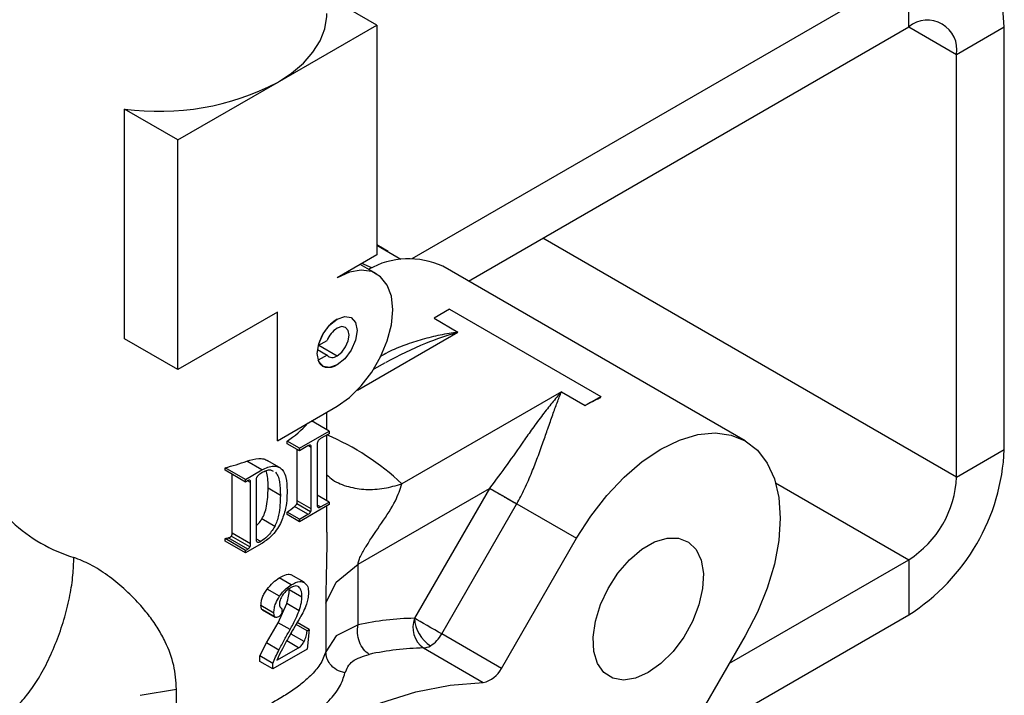
# Model space of a CAD drawing. Extents: x 0 to 16.5, y 0 to 11.7.
# Drawn here: x 14.8 to 15, y 6 to 6.2 of the extents above; entities that cross this region are included whole.
import ezdxf

# ---------------------------------------------------------------- set-up
doc = ezdxf.new("R2010")
doc.units = 0
doc.linetypes.add('SLD-SOLID', pattern=[0])
doc.layers.get('0').update_dxf_attribs({"linetype": 'CONTINUOUS'})

msp = doc.modelspace()

# ---------------------------------------------------------------- linework, layer by layer
at = {"color": 7, "linetype": 'SLD-SOLID'}
for p, q in [((14.87493830185675, 6.093621311847286), (15.01974405070375, 6.177215891296006)), ((15.01974405070375, 6.161142253266759), (15.01974405070375, 6.177215891296006)), ((14.86467005861581, 6.161667482565881), (14.85008529325282, 6.170087088393628)), ((14.83567125689391, 6.144926830666633), (14.86467005861581, 6.161667482565881)), ((14.86467005861581, 6.161667482565881), (14.86467005861581, 6.094693990777349)), ((14.89135203195303, 6.087023118512112), (15.01974405070375, 6.161142253266759)), ((15.01974178822188, 6.161140947163776), (15.03366347553026, 6.153104128149153)), ((15.03366347553026, 6.153104128149153), (15.04758290035677, 6.161139641060795)), ((15.04758290035677, 6.037908416169901), (15.04758290035677, 6.161139641060795)), ((15.03366347553026, 6.02987290325826), (15.03366347553026, 6.153104128149153)), ((14.80667245517201, 6.128186178767366), (14.83567125689391, 6.144926830666633)), ((14.79110952204199, 6.070196977038766), (14.79110952204199, 6.137170468827295)), ((14.80667245517201, 6.128186178767366), (14.79110952204199, 6.137170468827295)), ((14.80667245517201, 6.061212686978837), (14.80667245517201, 6.128186178767366)), ((14.86796932864954, 6.095619257144381), (14.86467005861581, 6.097523885193707)), ((14.86467005861581, 6.097425903507515), (14.87161642386551, 6.093387236700563)), ((15.03366347553026, 6.02987290325826), (14.91300885219099, 6.09952533471833)), ((14.86467005861581, 6.094693990777349), (14.85307053792705, 6.087997730017649)), ((14.86455254437137, 6.089134725927964), (14.85979631519386, 6.091880438588)), ((14.86314615129977, 6.090848947764504), (14.86024811439716, 6.092141256716397)), ((14.97207173681566, 6.040424624771743), (14.88391537958111, 6.091316206545478)), ((14.83567125689392, 6.077953338878098), (14.80667245517201, 6.061212686978837)), ((14.83567125689392, 6.04044818347652), (14.83567125689392, 6.077953338878098)), ((14.88586988303376, 6.078766066456611), (14.88135016936627, 6.076156891294241)), ((14.88586988303376, 6.078766066456611), (14.92994806165096, 6.053320275569705)), ((14.88135016936627, 6.076156891294241), (14.88830988177945, 6.072139134838378)), ((14.85901890739786, 6.055229815252876), (14.88830988177945, 6.072139134838378)), ((14.80667245517201, 6.061212686978837), (14.79110952204199, 6.070196977038766)), ((14.847575743234, 6.068216226597358), (14.85012690957323, 6.069688983576483)), ((14.84773389112551, 6.068307523431822), (14.85307053792705, 6.065226742809548)), ((14.84734508855925, 6.067008591190661), (14.85012690957323, 6.065402680102018)), ((14.85012690957323, 6.065402680102018), (14.847575743234, 6.063929923122894)), ((14.86704201245494, 6.063189491132549), (14.86375582358494, 6.061292414678305)), ((14.91846863557029, 6.0547288568632), (14.87195505733695, 6.027877139703961)), ((14.91846863557029, 6.0547288568632), (14.92542834798346, 6.050711100407336)), ((14.92542834798346, 6.050711100407336), (14.92994806165096, 6.053320275569705)), ((14.92994806165096, 6.053320275569705), (14.92960959648174, 6.052833751993213)), ((14.83567125689392, 6.04044818347652), (14.85307053792705, 6.050492574616071)), ((14.85008529325283, 6.043644401154223), (14.85008529325283, 6.048769229548072)), ((14.85075063378924, 6.043260308238205), (14.84564658072994, 6.046206815351128)), ((14.84206795163628, 6.038247902523328), (14.85075063378924, 6.043260308238205)), ((14.85075063378924, 6.042508325172511), (14.84825436267026, 6.041067258529482)), ((14.85075063378924, 6.043260308238205), (14.85075063378924, 6.042508325172511)), ((14.83846563428081, 6.039575493001963), (14.83846563428081, 6.040327476067658)), ((14.84206795163628, 6.038247902523328), (14.83846563428081, 6.040327476067658)), ((14.85008529325283, 6.022964866847587), (14.85008529325283, 6.042124232256485)), ((14.84206795163628, 6.037495919457634), (14.83846563428081, 6.039575493001963)), ((14.84146946159332, 6.022926437823777), (14.84146946159332, 6.037841420405239)), ((14.84456422275525, 6.038936986100667), (14.84206795163628, 6.037495919457634)), ((14.84206795163628, 6.037495919457634), (14.84206795163628, 6.038247902523328)), ((14.84554102449746, 6.03849823765599), (14.84468484632798, 6.038992498792581)), ((14.84554102449746, 6.020575974590247), (14.84554102449746, 6.03849823765599)), ((14.84727756092805, 6.039500718798962), (14.84727756092805, 6.021578455733219)), ((15.03366347553026, 6.02987290325826), (15.04758290035677, 6.037908416169901)), ((14.83117220303606, 6.031957920742469), (14.82676526120079, 6.03450199411188)), ((14.83628778865304, 6.032655951720474), (14.83268547639903, 6.034735522319801)), ((14.82040296971484, 6.031832876587017), (14.82040296971484, 6.032584859652711)), ((14.82633059023395, 6.029162917165137), (14.82040296971484, 6.032584859652711)), ((14.82633059023395, 6.028410934099443), (14.82040296971484, 6.031832876587017)), ((14.82633059023395, 6.029162917165137), (14.83117220303606, 6.031957920742469)), ((14.83649628128201, 6.032524835473076), (14.83631311091189, 6.032630577476965)), ((14.82248404191721, 6.013460934023453), (14.82248404191721, 6.030631499176636)), ((14.82633059023395, 6.028410934099443), (14.82633059023395, 6.029162917165137)), ((14.82693769965011, 6.028761410905287), (14.82633059023395, 6.028410934099443)), ((14.82785005961072, 6.028285461011946), (14.8269870009571, 6.028783694167493)), ((14.82785005961072, 6.010363197946202), (14.82785005961072, 6.028285461011946)), ((14.82958659604132, 6.011365679089176), (14.82958659604132, 6.029287942154919)), ((14.98092260297014, 6.028174897059355), (15.01974405070375, 6.005763752317372)), ((14.83653274176371, 6.02452473096039), (14.83295423780514, 6.026590557323309)), ((14.85920549622587, 6.004444642813791), (14.89749291942124, 6.026547501751913)), ((14.89749291942124, 6.026547501751913), (14.87563922754377, 5.988695797198208)), ((14.84554102449746, 6.020575974590247), (14.84146946159332, 6.022926437823777)), ((14.85075063378924, 6.022580773931568), (14.84727756092805, 6.024585736217478)), ((14.84825436267026, 6.02113970728854), (14.85075063378924, 6.022580773931568)), ((14.85075063378924, 6.022580773931568), (14.85075063378924, 6.021828790865875)), ((14.83846563428081, 6.018895958695329), (14.83846563428081, 6.019647941761021)), ((14.84206795163627, 6.017568368216692), (14.83846563428081, 6.019647941761021)), ((14.84456422275524, 6.019009434859726), (14.84066076871136, 6.02126285091394)), ((14.84532395744363, 6.019698681381682), (14.84129223119486, 6.022026147403576)), ((14.85075063378924, 6.021828790865875), (14.84206795163627, 6.016816385150999)), ((14.84825436267026, 6.02113970728854), (14.84727756092805, 6.021703602931469)), ((14.85008529325283, 6.013801181718092), (14.85008529325283, 6.021444697949851)), ((14.8835598757143, 5.984122688634796), (14.90541356759181, 6.021974393188486)), ((14.90546175652953, 6.022058091002861), (14.92286113807958, 6.012013641837545)), ((14.83487930131465, 6.015486402150258), (14.83113624963812, 6.01764721988881)), ((14.84206795163627, 6.016816385150999), (14.83846563428081, 6.018895958695329)), ((14.84206795163627, 6.017568368216692), (14.84456422275524, 6.019009434859726)), ((14.84206795163627, 6.016816385150999), (14.84206795163627, 6.017568368216692)), ((14.82040296971484, 6.011153342280381), (14.82040296971484, 6.011905325346074)), ((14.82633059023395, 6.008483382858502), (14.82040296971484, 6.011905325346074)), ((14.82633059023395, 6.007731399792809), (14.82040296971484, 6.011153342280381)), ((14.82699535808627, 6.008867145171058), (14.82132334320152, 6.012141529666738)), ((14.82766012593862, 6.009501568505495), (14.82222827728756, 6.012637307985612)), ((14.82785005961072, 6.010363197946202), (14.82248404191721, 6.013460934023453)), ((14.83079911903729, 6.01106300962777), (14.82958659604132, 6.011762984253975)), ((14.82991728413113, 6.010804598194261), (14.82972400460401, 6.010916176090265)), ((14.90095915674747, 5.974078297495272), (14.92286113807958, 6.012013641837545)), ((14.83091613174599, 6.010378576560973), (14.82633059023395, 6.007731399792809)), ((14.82633059023395, 6.008483382858502), (14.82699535808627, 6.008867145171058)), ((14.82633059023395, 6.007731399792809), (14.82633059023395, 6.008483382858502)), ((14.96744048117335, 5.975569544329256), (15.01974405070375, 6.005763752317372)), ((15.01974405070375, 6.005763752317372), (15.01974405070375, 5.989690114288124)), ((14.85282435416522, 5.999244803939241), (14.85920549622587, 6.004444642813791)), ((14.85920549622587, 5.986765853154764), (14.85920549622587, 6.004444642813791)), ((14.83969421204602, 5.998442159619424), (14.83621011752593, 6.000453484573607)), ((14.84345148326729, 5.999184909716534), (14.83967596371224, 6.001364470762398)), ((14.83626129031614, 5.995097678451847), (14.83266123483842, 5.997175946241946)), ((14.84280529736368, 5.994864786401088), (14.8391330470273, 5.996984731395971)), ((14.84350260959006, 5.999154121484645), (14.84345664595006, 5.99918065572922)), ((14.8497918004931, 5.993117522473415), (14.85282435416522, 5.999244803939241)), ((14.83465210825528, 5.990204506115739), (14.830880194837, 5.992381985383149)), ((14.83128074955051, 5.99114077356672), (14.83503004830794, 5.988976349465121)), ((14.835011659872, 5.988987432407887), (14.83128472273737, 5.991138947419411)), ((14.8358918159843, 5.98738196498616), (14.83837858334, 5.992953917702579)), ((14.84197304851658, 5.990878877124628), (14.83837858334, 5.992953917702579)), ((14.8497918004931, 5.993117522473415), (14.8497918004931, 5.978946394766745)), ((14.95495348107284, 5.952287314581175), (15.01974405070375, 5.989690114288124)), ((14.83248653087609, 5.981481926469766), (14.8358918159843, 5.98738196498616)), ((14.83937237563385, 5.985372680669309), (14.8358918159843, 5.98738196498616)), ((14.8443072006205, 5.985000572809391), (14.8410848186483, 5.986860814325584)), ((14.84495087344485, 5.985372157221492), (14.84140765304555, 5.987417614819217)), ((14.8443072006205, 5.985000572809391), (14.84495087344485, 5.985372157221492)), ((14.84495087344485, 5.985372157221492), (14.84430720062049, 5.979673663867151)), ((14.85920549622587, 5.986765853154764), (14.85282435416522, 5.983602630369255)), ((14.83970268689597, 5.984066296567606), (14.84000512140562, 5.984998633706568)), ((14.84344897018803, 5.981903613257121), (14.83970268689598, 5.984066296567606)), ((14.85282435416522, 5.983602630369255), (14.8497918004931, 5.978946394766745)), ((14.90095915674747, 5.974078297495272), (14.8835598757143, 5.984122688634796)), ((14.97207373650475, 5.983594577944142), (14.95903151742981, 5.961004791929168)), ((14.83051486869438, 5.977727151677015), (14.83248653087609, 5.981481926469766)), ((14.83610037211005, 5.979395700331985), (14.83248653087609, 5.981481926469766)), ((14.84430720062049, 5.979673663867151), (14.83433027184308, 5.973914105479628)), ((14.83551033868772, 5.976453567618096), (14.84183978812716, 5.980107481003724)), ((14.84183978812716, 5.980107481003724), (14.83837467448038, 5.982107848532991)), ((14.8782510572267, 5.980027574104214), (14.89565033825988, 5.969983182964688)), ((14.83051486869438, 5.976116690834018), (14.83051486869438, 5.977727151677015)), ((14.83433027184308, 5.975524566322625), (14.83051486869438, 5.977727151677015)), ((14.83433027184308, 5.973914105479628), (14.83051486869438, 5.976116690834018)), ((14.83433027184308, 5.973914105479628), (14.83433027184308, 5.975524566322625)), ((14.79562543313499, 5.966224569683921), (14.80623934598554, 5.967975225655022)), ((14.80623934598553, 5.953804097948358), (14.80623934598554, 5.967975225655022))]:
    msp.add_line(p, q, dxfattribs=at)
at = {"color": 7, "linetype": 'SLD-SOLID', "flags": 128}
for points in [[(15.04758290035677, 6.161139641060795), (15.04715996567698, 6.166477801971653), (15.04590401229386, 6.171165455577166), (15.0438532017154, 6.175060169894596), (15.04106984678327, 6.178043606000232), (15.03763851832863, 6.180025113697691), (15.03366347553026, 6.18094448587828), (15.0292654980521, 6.180773787883517), (15.02457821621434, 6.179518206285592), (15.01974405070375, 6.177215891296006)], [(14.83567125689391, 6.144926830666633), (14.83975421267056, 6.147600004997617), (14.84322529587433, 6.150547246120095), (14.84602988259317, 6.153722173745729), (14.84812383746955, 6.157074824518078), (14.84947420825188, 6.160552438278385), (14.85005974435916, 6.164100288344228), (14.85008529325284, 6.165015612945738)], [(14.85307053792705, 6.050492574616071), (14.856684128575, 6.053048822368573), (14.86011651869883, 6.056417221734664), (14.8631955939253, 6.06042886710492), (14.86576695656547, 6.064882597829305), (14.86770166775947, 6.069555085252135), (14.86890271300941, 6.074212031343424), (14.86930986689131, 6.078619917380441), (14.86890271300941, 6.08255771355156), (14.86770166775948, 6.085827962313956), (14.86576695656547, 6.088266679739314), (14.8631955939253, 6.089751578352729), (14.86011651869883, 6.090208199137327), (14.85668412857501, 6.089613645220285), (14.85307053792705, 6.087997730017649)], [(14.85307053792705, 6.075942501495713), (14.85529001012254, 6.07671397017105), (14.85717158779582, 6.076348379033091), (14.85842881780269, 6.074901386018494), (14.85887029827143, 6.072593282696711), (14.85842881780269, 6.069775456875472), (14.85717158779582, 6.066876896992407), (14.85529001012253, 6.064338882514203), (14.85307053792705, 6.062547803138008), (14.85085106573157, 6.06177633446267), (14.84896948805829, 6.062141925600629), (14.84771225805141, 6.063588918615226), (14.84727077758268, 6.065897021937009), (14.84771225805141, 6.068714847758248), (14.84896948805829, 6.071613407641313), (14.85085106573157, 6.074151422119517), (14.85307053792705, 6.075942501495713)], [(14.85307053792705, 6.075942501495713), (14.85529001012253, 6.07671397017105), (14.85717158779582, 6.076348379033091), (14.85842881780269, 6.074901386018494), (14.85887029827143, 6.072593282696711), (14.85842881780269, 6.069775456875472), (14.85717158779582, 6.066876896992407), (14.85529001012253, 6.064338882514203), (14.85307053792705, 6.062547803138008)], [(14.85307053792705, 6.065226742809548), (14.85440222124434, 6.066301390435267), (14.85553116784831, 6.067824199122189), (14.85628550585244, 6.069563335052027), (14.85655039413368, 6.071254030544771), (14.85628550585244, 6.072638892537841), (14.85553116784831, 6.073507088346598), (14.85440222124434, 6.073726443029376), (14.85307053792705, 6.073263561824173)], [(14.85307053792705, 6.062547803138008), (14.85217154125952, 6.062109770549674), (14.85129427593916, 6.061844220756797), (14.85045994800366, 6.061757572865193), (14.84968872557008, 6.061851921404776), (14.84899925131314, 6.062124985698721), (14.84840819181789, 6.062570164994003), (14.84792983470025, 6.063176698020684), (14.847575743234, 6.063929923122894)], [(14.92286113807958, 6.012013641837545), (14.92701335570865, 6.018505835748392), (14.9316692207095, 6.024488284463537), (14.93671409023389, 6.029813680241004), (14.94202374285118, 6.034350894162777), (14.94746743729218, 6.03798820496395), (14.95291113173319, 6.040636049981059), (14.95822078435047, 6.042229230482086), (14.96326565387486, 6.042728517075634), (14.96792151887572, 6.042121615668734), (14.97207373650478, 6.040423470188212), (14.9756200653836, 6.037675894611621), (14.9784731831256, 6.033946543368337), (14.980562836503, 6.029327245462978), (14.98183757131451, 6.023931743340543), (14.98226599935844, 6.017892892169933), (14.9818375713145, 6.011359388508764), (14.980562836503, 6.004492108900632), (14.97847318312559, 5.997460148560684), (14.97562006538359, 5.990436657690224), (14.97207373650475, 5.983594577944142)], [(14.94377878971315, 5.972838881421095), (14.94006894616549, 5.971197960991462), (14.93655910124373, 5.970646956335312), (14.93343847159611, 5.971215572256282), (14.93087529117467, 5.97287315452289), (14.92900774169939, 5.975530342446097), (14.92793650324587, 5.979043886337172), (14.92771932655643, 5.983224370135503), (14.9283679196826, 5.987846422877443), (14.92984731680107, 5.992660868503299), (14.93207776323026, 5.997408159003211), (14.93493901502585, 6.001832366717536), (14.93827682136291, 6.005694981463233), (14.94191124023787, 6.008787768679558), (14.94564633918844, 6.010943995407144), (14.94928075806339, 6.012047418904987), (14.95261856440046, 6.012038553326709), (14.95547981619604, 6.010917876617928), (14.95771026262523, 6.008745804750091), (14.95918965974371, 6.005639434679814), (14.95983825286988, 6.001766231621638), (14.95962107618043, 5.997335000954973), (14.95854983772691, 5.992584631472036), (14.95668228825163, 5.987771216821244), (14.95411910783019, 5.983154249432324), (14.95099847818257, 5.978982631212274), (14.94748863326081, 5.975481255179115), (14.94377878971315, 5.972838881421095)], [(14.8835598757143, 5.984122688634796), (14.88259165360511, 5.984681643191559), (14.88153455889134, 5.985291926017357), (14.88042921513002, 5.985930084285449), (14.87931810006201, 5.986571593931473), (14.87824391321626, 5.987191802099495), (14.87724793499083, 5.987766874537437), (14.87636844027038, 5.98827471153401), (14.87563922754377, 5.988695797198208)], [(14.79425140863003, 5.911446826870736), (14.80388453535903, 5.921804660390537), (14.8138535568656, 5.931331765654956), (14.82407693331886, 5.939950217408112), (14.83447104443711, 5.947589522563219), (14.84495087344494, 5.954187196788212), (14.85543070245277, 5.95968927558517), (14.86582481357102, 5.964050755683292), (14.87604819002429, 5.967235963135121), (14.88601721153085, 5.969218845105205), (14.89565033825988, 5.969983182964688)]]:
    msp.add_lwpolyline(points, dxfattribs=at)
at = {"color": 7, "linetype": 'SLD-SOLID'}
for centre, radius, start, end in [((15.02517775963604, 6.154480647773184), 0.00859663774465358, 350.7859630095218, 129.2032852357152), ((14.80117843662797, 6.211208579847115), 0.07471964215869101, 262.2554934737217, 297.492331496642), ((14.87395673762336, 6.069493516560866), 0.02398758736941623, 65.47072481305376, 119.1307521213817), ((14.86004526099067, 6.065165158127415), 0.01283736312068836, 122.909544464396, 166.2508805551902), ((14.85710814502116, 6.066939321053788), 0.007503218800502399, 122.5555240227317, 158.5022682341479), ((14.8516957770394, 6.066938521906017), 0.002195485179481746, 224.3905517300855, 308.7685803098312), ((14.94661883905322, 6.014149063990306), 0.04225895666882645, 113.7345773949084, 120.0955659293421), ((14.81981129496648, 6.068122592457461), 0.03347466012339336, 303.8670352599694, 317.6595106657139), ((14.82215581821703, 5.975379993259485), 0.07235961996677452, 46.51073645287101, 67.29531316643532), ((14.98739677043965, 6.040511359945985), 0.06024238998164917, 302.476397892174, 357.5236019622056), ((14.80410535296211, 6.098186553080642), 0.06759581712230005, 283.9517039994992, 289.5863110222853), ((15.00344268613325, 6.031248116885441), 0.03025206314119077, 302.605478340034, 357.3945215143407), ((14.81683990631002, 6.051343008528072), 0.03836990184551325, 304.3059449904324, 308.3761541416998), ((14.78967088416184, 6.050446047665301), 0.04600546634503, 226.8773475760338, 253.1280289562606), ((14.80307196553648, 6.081347055350037), 0.07157176518553708, 284.0133884295547, 284.7740633023863), ((14.87735734234643, 5.903133139502972), 0.08557990599636786, 91.15035579612254, 102.2456845143488), ((14.88258753085044, 5.98606179852512), 0.007430805329929471, 159.239025457031, 234.2972229095137), ((14.88571282400938, 5.989154201740608), 0.01008402104700348, 182.605478485717, 237.3945216603772), ((14.8752691510101, 5.988691037271821), 0.00946604063957644, 301.9546716490401, 331.1443911218898), ((14.87990309069071, 5.897755787860153), 0.08228837114899402, 91.15035579608276, 102.2456845144868), ((14.87803388417938, 5.984295084518297), 0.004273032794958262, 272.9132615657688, 301.6967541819672), ((14.89434042802464, 5.977169998823084), 0.007305216424369008, 280.3296665426811, 334.9620599360026)]:
    msp.add_arc(centre, radius, start, end, dxfattribs=at)
for points, knots in [([(14.88830988177945, 6.072139134838378), (14.88656944549758, 6.071865552490413), (14.88308204310891, 6.071317361359418), (14.87788988492663, 6.070041988546509), (14.87281240659582, 6.068370669869934), (14.86866892214643, 6.066709999918104), (14.86635339175468, 6.065391952650881), (14.86558377897648, 6.064953873313747)], [0, 0, 0, 0, 0.2225416516848352, 0.4459182423089783, 0.6687402354494525, 0.8898992003683067, 1, 1, 1, 1]), ([(14.86737503326222, 6.063381739914928), (14.87118854038042, 6.06535865594869), (14.87803023375127, 6.068905378926702), (14.88515597413027, 6.07114698340698), (14.88830988177945, 6.072139134838378)], [0, 0, 0, 0, 0.557392287477239, 0.9999999999999999, 0.9999999999999999, 0.9999999999999999, 0.9999999999999999]), ([(14.90546175652953, 6.022058091002861), (14.90623926961481, 6.023508544437047), (14.90788677388522, 6.026581969530548), (14.90983294027522, 6.031176873647913), (14.91161565855474, 6.035788769958438), (14.91313904946232, 6.040029284869779), (14.91458651862122, 6.044195016536934), (14.91592177115671, 6.048008097865978), (14.91722240444035, 6.051614827320545), (14.91805334996571, 6.053691158790808), (14.91846863557029, 6.0547288568632)], [0, 0, 0, 0, 0.1161661650930885, 0.2461492374715447, 0.3637008897757624, 0.4956384649389796, 0.6127616275967205, 0.7471419551324837, 0.873627930075073, 1, 1, 1, 1]), ([(14.91846863557029, 6.0547288568632), (14.9175592905013, 6.053669935793368), (14.91574104516686, 6.051552611621913), (14.91293213098532, 6.047950282644771), (14.91016510639647, 6.04421713273917), (14.90825828286896, 6.041531636990072), (14.9073763067381, 6.040289496269617)], [0, 0, 0, 0, 0.2513459758406746, 0.5025690065176488, 0.7699198396318458, 0.9999999999999999, 0.9999999999999999, 0.9999999999999999, 0.9999999999999999]), ([(14.84754889474533, 6.040409339543257), (14.84750242028121, 6.040331938951518), (14.84740865711427, 6.040175781699514), (14.84729844096117, 6.039854683201127), (14.84728570662999, 6.039638807110403), (14.84727756092805, 6.039500718798962)], [0, 0, 0, 0, 0.2615189542817072, 0.5276197549622632, 1, 1, 1, 1]), ([(14.84825436267026, 6.041067258529482), (14.84810445943045, 6.040970878343633), (14.84784951879307, 6.040806964434625), (14.84763661334079, 6.040525361855015), (14.84754889474533, 6.040409339543257)], [0, 0, 0, 0, 0.5879927239380967, 1, 1, 1, 1]), ([(14.9073763067381, 6.040289496269617), (14.90583691751213, 6.038067372652335), (14.90282556308617, 6.033720452668082), (14.89927612954508, 6.028943748327376), (14.8975411485654, 6.026608871203806)], [0, 0, 0, 0, 0.5111949668574155, 1, 1, 1, 1]), ([(14.84532395744363, 6.039124910578825), (14.84527664804461, 6.039141278211788), (14.84517420133297, 6.039176721701015), (14.84491255776724, 6.039121137830237), (14.84470329094395, 6.03901050626544), (14.84456422275525, 6.038936986100667)], [0, 0, 0, 0, 0.223497623146463, 0.4839756375291756, 1, 1, 1, 1]), ([(14.84554102449746, 6.03849823765599), (14.84553448062714, 6.038662544895295), (14.84552366436701, 6.038934125742392), (14.84538050496972, 6.039070889364472), (14.84532395744363, 6.039124910578825)], [0, 0, 0, 0, 0.6050030444411282, 1, 1, 1, 1]), ([(14.82676526120079, 6.03450199411188), (14.82795132542113, 6.03485681360354), (14.8297308042798, 6.035389157277038), (14.8317398787451, 6.035220114877585), (14.83252215928499, 6.034802153878828), (14.83291500683818, 6.034592261203095)], [0, 0, 0, 0, 0.4987451848065876, 0.7482786319815231, 1, 1, 1, 1]), ([(14.82997239881277, 6.030262644419869), (14.83015467033896, 6.030447936169137), (14.83052727481555, 6.030826714668963), (14.83092608687851, 6.031061520216768), (14.83112980712711, 6.031181463039494)], [0, 0, 0, 0, 0.489182330449157, 1, 1, 1, 1]), ([(14.83112980712711, 6.031181463039494), (14.8315759271704, 6.03140563134815), (14.83243546225524, 6.031837534216208), (14.83363245038057, 6.032059090669797), (14.83418070932205, 6.031728353001991), (14.83443576110151, 6.031574492801404)], [0, 0, 0, 0, 0.3659265289760751, 0.7050270321960819, 1, 1, 1, 1]), ([(14.83117220303606, 6.031957920742469), (14.83233341126262, 6.03251359071458), (14.83435411965648, 6.033480555080808), (14.83585702609045, 6.032810037445535), (14.83649628128201, 6.032524835473076)], [0, 0, 0, 0, 0.5746540322660256, 1, 1, 1, 1]), ([(14.83295423780514, 6.026590557323309), (14.83294889388779, 6.028142450138807), (14.83294253116915, 6.029990206514246), (14.83240927741743, 6.031478574563868), (14.8323238925932, 6.03171689270771)], [0, 0, 0, 0, 0.8398795621135922, 1, 1, 1, 1]), ([(14.8350997600412, 6.031279984132774), (14.83535059644343, 6.030942350916051), (14.83590777263291, 6.030192375284663), (14.83643354766309, 6.027908841200507), (14.83649300061249, 6.025880541799338), (14.83653274176371, 6.02452473096039)], [0, 0, 0, 0, 0.2135157925364018, 0.4742769176359055, 1, 1, 1, 1]), ([(14.83649628128201, 6.032524835473076), (14.83684128253029, 6.032201013169797), (14.83757030416244, 6.031516744735297), (14.83834222084936, 6.029304891093745), (14.83842937262395, 6.027247884256989), (14.83848634524815, 6.025903183268115)], [0, 0, 0, 0, 0.2372804853196079, 0.5013970457962974, 1, 1, 1, 1]), ([(14.82764740716594, 6.028920455311455), (14.82760342899232, 6.02893867365617), (14.82750898932018, 6.028977796119885), (14.82726407143636, 6.028932927309576), (14.82706781012591, 6.028829787161778), (14.82693769965011, 6.028761410905287)], [0, 0, 0, 0, 0.227053061261101, 0.4875786076939192, 1, 1, 1, 1]), ([(14.82785005961072, 6.028285461011946), (14.82784443137298, 6.028449614286371), (14.82783519165506, 6.028719100050519), (14.82770017889615, 6.028863869884427), (14.82764740716594, 6.028920455311455)], [0, 0, 0, 0, 0.6091352355616264, 1, 1, 1, 1]), ([(14.82958659604132, 6.029287942154919), (14.8295917012815, 6.02937919964964), (14.82960156054286, 6.029555436508373), (14.82969247526607, 6.029824593478145), (14.82981963884958, 6.030063025802545), (14.82992015191194, 6.030194370941109), (14.82997239881277, 6.030262644419869)], [0, 0, 0, 0, 0.286715649736488, 0.5537064721507513, 0.7680156873077761, 0.9999999999999999, 0.9999999999999999, 0.9999999999999999, 0.9999999999999999]), ([(14.85008529325283, 6.030501762102107), (14.85065355872078, 6.02999124613236), (14.85241111887994, 6.028412296539901), (14.85628495175122, 6.026920837582998), (14.86134159685333, 6.026100055525407), (14.86665047640309, 6.02638145452827), (14.87022147728197, 6.027388337662589), (14.87195505733694, 6.027877139703961)], [0, 0, 0, 0, 0.1115307521415456, 0.3449479469321604, 0.5735146287950134, 0.792958176619656, 1, 1, 1, 1]), ([(14.83113624963812, 6.01764721988881), (14.83142743418964, 6.018194256918608), (14.83207499836092, 6.019410810403381), (14.83283093533091, 6.022526919257057), (14.83290222043126, 6.024876238272348), (14.83295423780514, 6.026590557323309)], [0, 0, 0, 0, 0.1808950652076407, 0.4022918193269565, 1, 1, 1, 1]), ([(14.83848634524815, 6.025903183268115), (14.83845080652961, 6.023992326852727), (14.83839387691889, 6.020931318568944), (14.83706570830446, 6.017590464219729), (14.83656665849087, 6.016335162203023)], [0, 0, 0, 0, 0.6242571852914702, 1, 1, 1, 1]), ([(14.86602208465256, 6.016416212016779), (14.86751890511702, 6.018643107103748), (14.87021538695922, 6.022654798758864), (14.87141939546716, 6.02626912881228), (14.87195505733695, 6.027877139703961)], [0, 0, 0, 0, 0.5551012586244065, 1, 1, 1, 1]), ([(14.8975411485654, 6.026608871203806), (14.89753215391632, 6.02659741091748), (14.89751609202181, 6.026576946093504), (14.89749999994633, 6.026556498644543), (14.89749291942124, 6.026547501751913)], [0, 0, 0, 0, 0.5599992621378492, 1, 1, 1, 1]), ([(14.8975411485654, 6.026608871203806), (14.89811092560382, 6.02628028478263), (14.89925037496855, 6.025623172327022), (14.90157029595481, 6.024289684679306), (14.90374164238744, 6.0230434123743), (14.90488829569128, 6.022386582703371), (14.90546175652953, 6.022058091002861)], [0, 0, 0, 0, 0.2796627213013121, 0.5592740469269547, 0.7795854478081818, 1, 1, 1, 1]), ([(14.83653274176371, 6.02452473096039), (14.83648168273455, 6.022639913948799), (14.83641598258039, 6.020214627564261), (14.83562000317956, 6.017051764000635), (14.83511135280316, 6.015976808026967), (14.83487930131465, 6.015486402150258)], [0, 0, 0, 0, 0.6547434123832471, 0.8424904240853179, 1, 1, 1, 1]), ([(14.84129223119486, 6.022026147403576), (14.8413261185317, 6.022112343722127), (14.84139429139948, 6.022285749211457), (14.84145793849037, 6.022600182788528), (14.84146508599392, 6.022802550938211), (14.84146946159332, 6.022926437823777)], [0, 0, 0, 0, 0.2770963507923067, 0.5574487299263644, 1, 1, 1, 1]), ([(14.84066076871136, 6.02126285091394), (14.84079130767884, 6.021375071260664), (14.84097312990981, 6.021531378256143), (14.84118514855667, 6.021813649908037), (14.8412581685527, 6.021958552634977), (14.84129223119486, 6.022026147403577)], [0, 0, 0, 0, 0.5759187599692782, 0.8021729894759719, 1, 1, 1, 1]), ([(14.84456422275524, 6.019009434859726), (14.84473596592156, 6.01911746542179), (14.84496037591381, 6.019258624677883), (14.84521218544094, 6.019525366986144), (14.8452881039078, 6.019643086655451), (14.84532395744363, 6.019698681381682)], [0, 0, 0, 0, 0.6324765054891132, 0.826431995767575, 1, 1, 1, 1]), ([(14.84532395744363, 6.019698681381682), (14.84536142130946, 6.019771696918284), (14.84543912686168, 6.019923141849761), (14.84552484533909, 6.020229813384575), (14.84553466534734, 6.020439917384921), (14.84554102449746, 6.020575974590247)], [0, 0, 0, 0, 0.2470455629433403, 0.5124087296046462, 1, 1, 1, 1]), ([(14.84727756092805, 6.021578455733219), (14.84728130610877, 6.02149327980066), (14.84728838896474, 6.021332195754853), (14.84736122495242, 6.021099946402781), (14.8474788272916, 6.021026731670926), (14.84754889474533, 6.020983110346114)], [0, 0, 0, 0, 0.3120291801494931, 0.5901071023019783, 1, 1, 1, 1]), ([(14.84754889474533, 6.020983110346114), (14.84766386310298, 6.020969088787178), (14.84788138630996, 6.020942559622727), (14.84813485890023, 6.021076540043037), (14.84825436267026, 6.02113970728854)], [0, 0, 0, 0, 0.52853375622015, 1, 1, 1, 1]), ([(14.90541356759181, 6.021974393188486), (14.90542257639359, 6.021990009023284), (14.90543866352337, 6.022017894414392), (14.9054547003395, 6.022045808722909), (14.90546175652953, 6.022058091002861)], [0, 0, 0, 0, 0.560000565833323, 1, 1, 1, 1]), ([(14.82958659604132, 6.015759836011623), (14.82977248114788, 6.015933501256145), (14.83036586852049, 6.016487880060714), (14.83082259662481, 6.017175206203358), (14.83113624963812, 6.01764721988881)], [0, 0, 0, 0, 0.3132609744295012, 1, 1, 1, 1]), ([(14.83487930131465, 6.015486402150258), (14.83421946299988, 6.014441537754202), (14.83303676462291, 6.012568716189111), (14.83148509700393, 6.011524602621737), (14.83079911903729, 6.01106300962777)], [0, 0, 0, 0, 0.5579092079731319, 1, 1, 1, 1]), ([(14.83656665849087, 6.016335162203023), (14.83618117832309, 6.015651262737883), (14.83540440447852, 6.014273149773198), (14.83347254122724, 6.012064336428399), (14.83191211567307, 6.011035353084918), (14.83091613174599, 6.010378576560973)], [0, 0, 0, 0, 0.2627264708549986, 0.5294151759247913, 1, 1, 1, 1]), ([(14.85006014154545, 6.013801316013759), (14.85005943191296, 6.012187265722531), (14.85005785782923, 6.00860703182032), (14.84992523946143, 6.003318790668739), (14.84981668403539, 5.997957880844099), (14.84980006985667, 5.994726082971711), (14.8497918004931, 5.993117522473415)], [0, 0, 0, 0, 0.2180811937688991, 0.4837406167631885, 0.7430425776794979, 0.9999999999999999, 0.9999999999999999, 0.9999999999999999, 0.9999999999999999]), ([(14.85920549622587, 6.004444642813791), (14.85921408819907, 6.004590855234349), (14.85923203684888, 6.00489629328399), (14.85942629150957, 6.005666337974278), (14.8601257571983, 6.007364732048551), (14.86245352302068, 6.011233058139346), (14.86452383384499, 6.014240079086019), (14.86602208465256, 6.016416212016779)], [0, 0, 0, 0, 0.03362425858196658, 0.07024114587984998, 0.1594175905457955, 0.3916839640716866, 1, 1, 1, 1]), ([(14.82132334320152, 6.012141529666738), (14.82150787438798, 6.012198383116816), (14.82176349283966, 6.012277138318913), (14.82206976625543, 6.012467521791582), (14.82217558428737, 6.012580866841834), (14.82222827728756, 6.012637307985612)], [0, 0, 0, 0, 0.5658250964463601, 0.7837988681248765, 1, 1, 1, 1]), ([(14.82222827728756, 6.012637307985612), (14.82227783355064, 6.012710273834927), (14.82237773999654, 6.012857374488312), (14.82246756688125, 6.013142819003654), (14.82247777712348, 6.013339967672599), (14.82248404191721, 6.013460934023453)], [0, 0, 0, 0, 0.275534295662552, 0.555482808777426, 1, 1, 1, 1]), ([(14.82991728413113, 6.010804598194261), (14.82986114558094, 6.010821890489503), (14.82975094468274, 6.010855835549736), (14.8296134781129, 6.011032710030332), (14.82959698487532, 6.011237000007657), (14.82958659604132, 6.011365679089176)], [0, 0, 0, 0, 0.2776285778141136, 0.5449894686951484, 1, 1, 1, 1]), ([(14.83079911903729, 6.01106300962777), (14.83061201098426, 6.010962996140806), (14.83030111272238, 6.010796813986914), (14.83002659050725, 6.010802381414388), (14.82991728413113, 6.010804598194261)], [0, 0, 0, 0, 0.601830489142732, 1, 1, 1, 1]), ([(14.82699535808627, 6.008867145171058), (14.82714652478383, 6.008963603947093), (14.82734509133832, 6.009090308354327), (14.82756408366486, 6.009338860639224), (14.82762900486992, 6.009448845444218), (14.82766012593862, 6.009501568505495)], [0, 0, 0, 0, 0.6241157286938828, 0.819813569058433, 1, 1, 1, 1]), ([(14.82766012593862, 6.009501568505495), (14.82769302021599, 6.009572339809781), (14.82776222845785, 6.009721239798969), (14.82783601705793, 6.010020401905232), (14.82784452228893, 6.010228025088607), (14.82785005961072, 6.010363197946202)], [0, 0, 0, 0, 0.240173723373785, 0.5053158928711877, 1, 1, 1, 1]), ([(14.75994908610917, 5.963217468833948), (14.76094748786475, 5.964305499132443), (14.76300409525157, 5.966546732319856), (14.76605490248206, 5.971096311942458), (14.76898877782235, 5.976509649008118), (14.77160592421167, 5.982618438501357), (14.77373511252201, 5.989036509348359), (14.77524528894686, 5.995352226243141), (14.77615602867401, 6.001258239959383), (14.77626542297759, 6.004733670764222), (14.7763185295965, 6.006420855318361)], [0, 0, 0, 0, 0.1165160324206155, 0.2400113297280853, 0.3686408137616276, 0.499999999998815, 0.6313591862360186, 0.7599886702696683, 0.8834839675773177, 1, 1, 1, 1]), ([(14.80623934598554, 5.967975225655022), (14.80608050604521, 5.9703206922895), (14.80575879670098, 5.975071125532724), (14.80353970469231, 5.980903631126465), (14.80097078628108, 5.985612864700899), (14.79844307738838, 5.989275045741202), (14.79517711510382, 5.993217906078196), (14.79115326654241, 5.997287607444264), (14.78628684642974, 6.001189931961699), (14.78126467307317, 6.004459089741887), (14.77791566212203, 6.005787392171885), (14.7763185295965, 6.006420855318361)], [0, 0, 0, 0, 0.1509776358045233, 0.3057852836474007, 0.3950193313058438, 0.4838962657640616, 0.5732668371077632, 0.6927939733378847, 0.8020186603025555, 0.9055833373814979, 1, 1, 1, 1]), ([(14.83266123483842, 5.997175946241946), (14.83323853022782, 5.997860731421039), (14.83436475896475, 5.999196658853474), (14.83560541254736, 6.000041635740462), (14.83621011752593, 6.000453484573607)], [0, 0, 0, 0, 0.5125915992644017, 1, 1, 1, 1]), ([(14.83621011752593, 6.000453484573607), (14.8369450241879, 6.000855348840005), (14.83799131274783, 6.0014274840598), (14.83914403497208, 6.001583530336717), (14.83955195683378, 6.001406473075742), (14.83974960804428, 6.001320683160451)], [0, 0, 0, 0, 0.548854444133843, 0.781405524916985, 1, 1, 1, 1]), ([(14.83969421204602, 5.998442159619424), (14.84055344479405, 5.998895886090377), (14.84196675043934, 5.999642196312254), (14.8430700655163, 5.999291578017777), (14.84350260959006, 5.999154121484645)], [0, 0, 0, 0, 0.6079596093598918, 1, 1, 1, 1]), ([(14.830880194837, 5.992381985383149), (14.83089953605822, 5.992801075706142), (14.8309365836225, 5.993603831411207), (14.8312887646989, 5.994861260362335), (14.83185804284255, 5.996077467824151), (14.83239097881766, 5.996806332989311), (14.83266123483842, 5.997175946241946)], [0, 0, 0, 0, 0.2697421453810367, 0.5166834790040581, 0.7549063943268757, 1, 1, 1, 1]), ([(14.83626129031614, 5.995097678451847), (14.83686487683192, 5.995883580979565), (14.8379230505799, 5.997261380850116), (14.83916197503091, 5.998087333602878), (14.83969421204602, 5.998442159619424)], [0, 0, 0, 0, 0.570403978483907, 1, 1, 1, 1]), ([(14.83937237563386, 5.997513077793512), (14.8389165769131, 5.997211649175976), (14.83812066230492, 5.9966852952634), (14.83745683258486, 5.995800765599721), (14.83717316015064, 5.995422782096945)], [0, 0, 0, 0, 0.572672892388996, 1, 1, 1, 1]), ([(14.83837858334, 5.992953917702579), (14.83859923609479, 5.993700817445065), (14.83901266136368, 5.995100243557621), (14.83909476406473, 5.996385459230065), (14.8391330470273, 5.996984731395971)], [0, 0, 0, 0, 0.5337185977767174, 1, 1, 1, 1]), ([(14.84194706693124, 5.997809958485149), (14.84177335831417, 5.9979137313139), (14.84142101613978, 5.998124219110892), (14.8405392895674, 5.998095914943726), (14.83982833316159, 5.997740814371543), (14.83937237563386, 5.997513077793512)], [0, 0, 0, 0, 0.258590144446979, 0.5245117675149714, 1, 1, 1, 1]), ([(14.84280529736368, 5.994864786401088), (14.84278089460299, 5.995605087489634), (14.84274075805821, 5.996822700864081), (14.84217058028936, 5.997531934378894), (14.84194706693124, 5.997809958485149)], [0, 0, 0, 0, 0.6079935586136374, 1, 1, 1, 1]), ([(14.84350260959006, 5.999154121484645), (14.84389863181066, 5.998776980566957), (14.84462294084712, 5.998087204689512), (14.84470095609799, 5.996754096580164), (14.84473631583673, 5.996149876841921)], [0, 0, 0, 0, 0.546758635697872, 1, 1, 1, 1]), ([(14.83465210825528, 5.990204506115739), (14.83467429712772, 5.990673191335849), (14.83471668274094, 5.991568482906509), (14.83516779185098, 5.993290687210814), (14.83584823070243, 5.994415103095978), (14.83626129031614, 5.995097678451847)], [0, 0, 0, 0, 0.3015347282275528, 0.5759974687900971, 1, 1, 1, 1]), ([(14.83717316015064, 5.995422782096945), (14.83701928747399, 5.995177673001155), (14.83672213034478, 5.994704321157037), (14.83634545869845, 5.993786175257568), (14.83629329165488, 5.993182186475131), (14.83626129031614, 5.992811675740804)], [0, 0, 0, 0, 0.2933489936335504, 0.5665121755648099, 1, 1, 1, 1]), ([(14.84197304851658, 5.990878877124628), (14.84223990211396, 5.9916953179653), (14.84269047945008, 5.993073863140307), (14.84277204063877, 5.994346049904621), (14.84280529736368, 5.994864786401088)], [0, 0, 0, 0, 0.5922481580394311, 1, 1, 1, 1]), ([(14.84473631583673, 5.996149876841921), (14.84470238882147, 5.995567612455059), (14.84464038289161, 5.994503450327742), (14.84430029061841, 5.993355802791969), (14.8441462824144, 5.992836099318099)], [0, 0, 0, 0, 0.5471575917949877, 1, 1, 1, 1]), ([(14.83128472273737, 5.991138947419411), (14.83120261389, 5.991214417665252), (14.83103723979219, 5.991366421063398), (14.8309041920584, 5.99180377219374), (14.83088930246608, 5.992162537007488), (14.830880194837, 5.992381985383149)], [0, 0, 0, 0, 0.276897274564838, 0.5576943098851914, 1, 1, 1, 1]), ([(14.83626129031614, 5.992811675740804), (14.83627834063783, 5.992555650995051), (14.83630797364815, 5.992110686725545), (14.83653876719792, 5.991869009717743), (14.83663676613035, 5.991766389480827)], [0, 0, 0, 0, 0.5753827066552699, 1, 1, 1, 1]), ([(14.83663676613035, 5.991766389480827), (14.83675712765805, 5.99165596861594), (14.8369593602209, 5.99147043844759), (14.83699700285048, 5.991116161722993), (14.83701224194455, 5.990972737727562)], [0, 0, 0, 0, 0.5951639340879931, 1, 1, 1, 1]), ([(14.83701224194455, 5.990972737727562), (14.8370051337549, 5.990757321527219), (14.83699346626181, 5.990403734024024), (14.83682256255404, 5.990024434730825), (14.83675577855361, 5.989876216038026)], [0, 0, 0, 0, 0.6092302425691914, 1, 1, 1, 1]), ([(14.83937237563385, 5.985372680669309), (14.83996574391729, 5.986457270168514), (14.84095266049937, 5.988261207775887), (14.841682152331, 5.990132621763125), (14.84197304851658, 5.990878877124628)], [0, 0, 0, 0, 0.6012344854782607, 1, 1, 1, 1]), ([(14.8441462824144, 5.992836099318099), (14.84387611058688, 5.992117609899728), (14.84336913393063, 5.990769366575407), (14.84261919428373, 5.989497236552075), (14.8422689033434, 5.988903034573384)], [0, 0, 0, 0, 0.5329078256213201, 1, 1, 1, 1]), ([(14.835011659872, 5.988987432407887), (14.83494916956599, 5.989043680780926), (14.83481558437749, 5.989163922623133), (14.83467724224601, 5.989572942144472), (14.83466209277708, 5.989953616222878), (14.83465210825528, 5.990204506115739)], [0, 0, 0, 0, 0.2305737163504251, 0.4928961838497131, 1, 1, 1, 1]), ([(14.83598638838074, 5.989116545587033), (14.83577358338159, 5.989012264211503), (14.83540719246943, 5.988832720739996), (14.83512848860774, 5.988941735115977), (14.835011659872, 5.988987432407887)], [0, 0, 0, 0, 0.5808140761335078, 1, 1, 1, 1]), ([(14.83675577855361, 5.989876216038026), (14.836703417372, 5.989791637952479), (14.83659561361463, 5.9896175044602), (14.83633226462695, 5.98933988107456), (14.83612208444707, 5.989204165790678), (14.83598638838074, 5.989116545587033)], [0, 0, 0, 0, 0.250760271699719, 0.516277491420151, 0.9999999999999999, 0.9999999999999999, 0.9999999999999999, 0.9999999999999999]), ([(14.8422689033434, 5.988903034573384), (14.84124661218389, 5.98716753418675), (14.83961242250078, 5.984393239602969), (14.8380718438128, 5.981568271906073), (14.8374949965628, 5.980510503899813)], [0, 0, 0, 0, 0.6255645657743212, 1, 1, 1, 1]), ([(14.83610037211005, 5.979395700331986), (14.83663789106762, 5.98042590198731), (14.8376878437458, 5.982438227267842), (14.83881988046137, 5.984410234455207), (14.83937237563385, 5.985372680669309)], [0, 0, 0, 0, 0.5119458893102137, 1, 1, 1, 1]), ([(14.86244939249399, 5.978171858676969), (14.8618623877529, 5.978611989297553), (14.86068859106651, 5.979492090986438), (14.85947879307065, 5.981745567731464), (14.85886644787291, 5.984319461291002), (14.85909246644659, 5.985950290649006), (14.8592054962207, 5.986765853153282)], [0, 0, 0, 0, 0.2500453221164926, 0.5000000000005977, 0.7499546778847037, 1, 1, 1, 1]), ([(14.84344897018803, 5.981903613257121), (14.84367047104704, 5.982434449700875), (14.84411011609759, 5.98348807818879), (14.8442418410172, 5.984498980665419), (14.8443072006205, 5.985000572809391)], [0, 0, 0, 0, 0.5038174744161379, 1, 1, 1, 1]), ([(14.83433027184308, 5.975524566322625), (14.83459521855422, 5.976165290189261), (14.83513409203869, 5.977468454516589), (14.83577472016846, 5.978746187462664), (14.83610037211005, 5.979395700331985)], [0, 0, 0, 0, 0.4916677453489529, 1, 1, 1, 1]), ([(14.83749499656281, 5.980510503899813), (14.83699239602979, 5.979579065960089), (14.83627200487533, 5.978244010366974), (14.83568715277279, 5.976869203104687), (14.83551033868772, 5.976453567618096)], [0, 0, 0, 0, 0.6976772686673569, 1, 1, 1, 1]), ([(14.84183978812716, 5.980107481003724), (14.84201290481449, 5.980219994668468), (14.842351997221, 5.980440380871145), (14.84293546927137, 5.981030532338739), (14.8432523618529, 5.981569329558242), (14.84344897018803, 5.981903613257121)], [0, 0, 0, 0, 0.2836189020351628, 0.5555386802940587, 1, 1, 1, 1]), ([(14.8497918004931, 5.978946394766745), (14.84931640027196, 5.977685866186771), (14.84843399081836, 5.975346148437263), (14.84568663294037, 5.972193332008914), (14.8426534032539, 5.96951376702259), (14.83942191718782, 5.967167725692747), (14.83514090842205, 5.964512778895472), (14.82947471157909, 5.961555323255178), (14.8232391642877, 5.958906184092786), (14.81742417919888, 5.956820514870336), (14.81211545969342, 5.955173618853331), (14.80826747310297, 5.9542767849356), (14.80623934598553, 5.953804097948358)], [0, 0, 0, 0, 0.1347514972093218, 0.2501176687322843, 0.3352310411942012, 0.4183744184670491, 0.4996749618696272, 0.622444653130115, 0.7491621865059863, 0.8232313711975927, 0.9068319909232464, 0.9999999999999999, 0.9999999999999999, 0.9999999999999999, 0.9999999999999999]), ([(14.85536512775287, 5.972740783993756), (14.85451052468059, 5.972989505857319), (14.85280142979282, 5.973486917204508), (14.85099782672851, 5.975170656353118), (14.84994758772924, 5.977062059996631), (14.84984373534299, 5.978318213371063), (14.8497918004931, 5.978946394766745)], [0, 0, 0, 0, 0.2797089056671935, 0.559381397338806, 0.7796539702737916, 1, 1, 1, 1]), ([(14.85536512775287, 5.972740783993756), (14.85589517039942, 5.973983216191164), (14.85695083890642, 5.976457727537394), (14.86062166072185, 5.977602077570547), (14.86244939249796, 5.978171858677813)], [0, 0, 0, 0, 0.5020919379907701, 1, 1, 1, 1]), ([(14.80790411963564, 5.945342127204484), (14.81093125828438, 5.945975268244621), (14.81695565803278, 5.947235301287535), (14.8255597308436, 5.950012678415033), (14.83350457720597, 5.953226916254488), (14.84050677483294, 5.956840536253409), (14.84640184681337, 5.960675138044028), (14.8509086002871, 5.96466128537991), (14.854109428585, 5.968697427263855), (14.85494587661073, 5.971390793510015), (14.85536512775287, 5.972740783993756)], [0, 0, 0, 0, 0.1263771075624743, 0.2515068859892341, 0.376141969008704, 0.5003431602915286, 0.6244731758750227, 0.7490610565718726, 0.874222383936483, 1, 1, 1, 1])]:
    msp.add_open_spline(points, degree=3, knots=knots, dxfattribs=at)
for points in [[(14.90117179193956, 6.024423298485183), (14.9008086256262, 6.024632980050217), (14.9000822929995, 6.025052343180277), (14.89908466662506, 6.025628368712773), (14.89818880171022, 6.026145656515387), (14.89772488018424, 6.026413553339736), (14.89749291942125, 6.026547501751912)], [(14.90541356759181, 6.021974393188486), (14.90509764750889, 6.022156772245237), (14.90446580734306, 6.022521530358737), (14.90339527593162, 6.023139571848034), (14.9022825935435, 6.023781965675392), (14.90154205914087, 6.024209520881921), (14.90117179193956, 6.024423298485182)]]:
    msp.add_open_spline(points, degree=3, dxfattribs=at)

doc.saveas('drawing.dxf')
